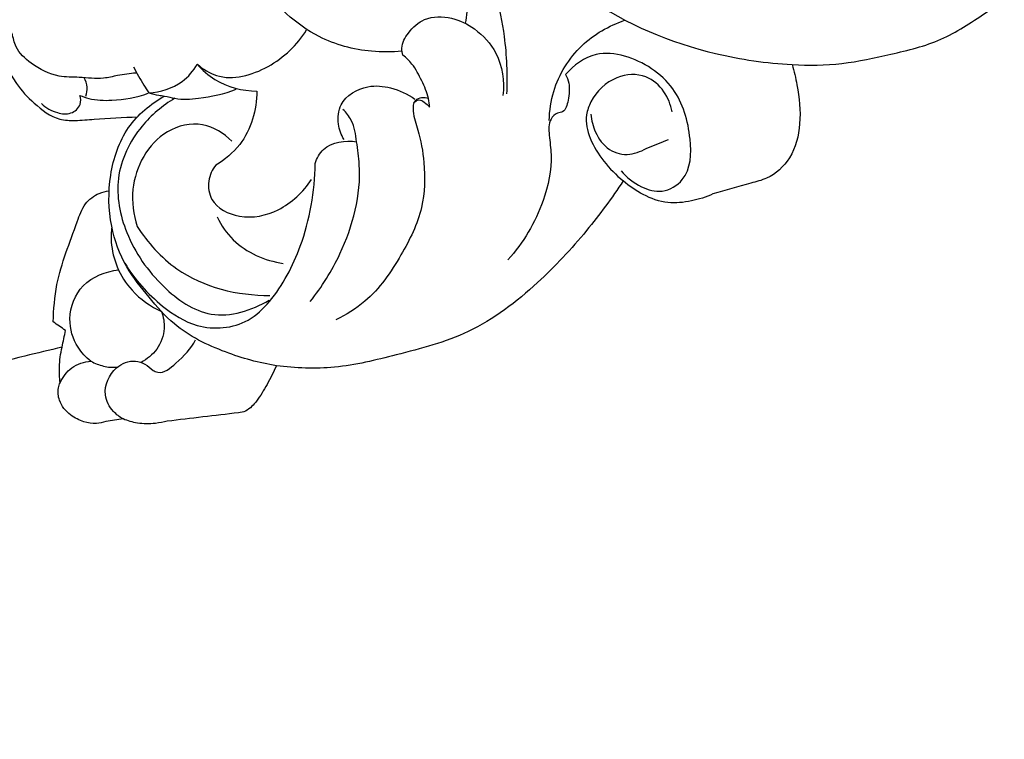
# Model space of a CAD drawing. Units: millimetres. Extents: x 0 to 3483, y 0 to 2367.
# Drawn here: x 960 to 1079, y 800 to 887 of the extents above; entities that cross this region are included whole.
import ezdxf

# ---------------------------------------------------------------- set-up
doc = ezdxf.new("R2010")
doc.units = ezdxf.units.MM
doc.header["$MEASUREMENT"] = 0
doc.styles.add('Arial', font='arial.ttf')
doc.dimstyles.new('Default', dxfattribs={"dimtxt": 30, "dimasz": 25, "dimexe": 0.5, "dimexo": 0.5, "dimgap": 0.25, "dimtad": 1, "dimtoh": 1, "dimdec": 0, "dimzin": 1, "dimdsep": 46, "dimtxsty": 'Arial', "dimcen": 0.5, "dimadec": 0, "dimazin": 0, "dimtfac": 1, "dimtdec": 4, "dimtix": 1, "dimtmove": 1, "dimatfit": 3, "dimfxl": 1, "dimtolj": 1, "dimtzin": 1, "dimarcsym": 0})

# ---------------------------------------------------------------- blocks, each defined once
blk = doc.blocks.new('*D2')
at = {"color": 0, "lineweight": -2, "transparency": 16777216}
for p, q in [((980.96, 1007.54), (669.06, 1007.54)), ((669.56, 306.64), (669.56, 982.54)), ((980.96, 281.64), (669.06, 281.64))]:
    blk.add_line(p, q, dxfattribs=at)
at = {"color": 0, "transparency": 16777216}
for points in [[(665.39, 982.54), (673.73, 982.54), (669.56, 1007.54)], [(665.39, 306.64), (673.73, 306.64), (669.56, 281.64)]]:
    blk.add_solid(points, dxfattribs=at)
at = {"color": 0, "transparency": 16777216, "insert": (653.99, 644.59), "char_height": 30, "attachment_point": 5, "rotation": 90, "style": 'Arial'}
blk.add_mtext('\\A1;B = 726', dxfattribs=at)
blk = doc.blocks.new('STL-014_1010_1010_726')
for points, knots in [([(-236.1, 679.67), (-237.78, 681.13), (-242.37, 683.98), (-251.03, 683.85), (-261.04, 681.39), (-268.38, 672.78), (-274.92, 661.58), (-276.34, 647.71), (-273.84, 633.14), (-267.11, 619.44), (-255.97, 606.98), (-242.26, 601.31), (-233.61, 600.05), (-230.5, 599.89)], [-135.343023, -135.343023, -135.343023, -135.343023, -128.670494, -119.80844, -110.122414, -98.701325, -87.26233, -71.391373, -58.275931, -43.230953, -26.14176, -9.349647, 0, 0, 0, 0]), ([(-277.64, 601.51), (-278.86, 601.39), (-282.3, 601.37), (-287.3, 602.72), (-291.89, 606), (-295.51, 610.26), (-296.37, 615.72), (-296.15, 620.95), (-293.91, 625.53), (-289.74, 630.63), (-284.65, 632.06), (-281.66, 632.17)], [0, 0, 0, 0, 3.684986, 10.273979, 15.098608, 20.496193, 26.491365, 31.171356, 35.999016, 41.525126, 50.518253, 50.518253, 50.518253, 50.518253]), ([(-264.97, 596.34), (-264.87, 598.66), (-265.11, 604.45), (-267.35, 612.73), (-271.62, 620.18), (-276.58, 625.9), (-283.12, 628.76), (-289.82, 627.49), (-293.79, 623.58), (-294.97, 618.74), (-293.14, 616.62), (-292.12, 615.89)], [0, 0, 0, 0, 6.948184, 17.307176, 25.380273, 32.534272, 39.755706, 45.611132, 51.918771, 55.54503, 59.307023, 59.307023, 59.307023, 59.307023]), ([(-309.8, 598.87), (-310.55, 598.79), (-311.86, 598.64), (-314.11, 598.05), (-316.48, 598.41), (-319.56, 598.32), (-322.25, 599.74), (-324.37, 601.65), (-324.69, 603.6), (-325.55, 605.2), (-327.12, 606.7), (-328.69, 608.73), (-327.95, 611), (-327.95, 613.01), (-327.89, 615.65), (-326.38, 618.38), (-324.06, 620.7), (-321.25, 622.24), (-319.29, 622.51), (-318.34, 622.5)], [0, 0, 0, 0, 2.243932, 3.959408, 6.9163, 9.341214, 13.086545, 15.772996, 17.468913, 18.848853, 21.122372, 24.145687, 25.562712, 27.968464, 30.205294, 33.37007, 37.006072, 39.96322, 42.809723, 42.809723, 42.809723, 42.809723]), ([(-282.57, 610.26), (-282.52, 610.63), (-282.08, 612.32), (-277.32, 614.24), (-272.45, 611.68), (-269.67, 607.87), (-269.79, 605.78), (-270.02, 604.88)], [0, 0, 0, 0, 1.116326, 5.042102, 12.873759, 15.908003, 18.704021, 18.704021, 18.704021, 18.704021]), ([(-230.5, 599.89), (-228.5, 599.78), (-224.45, 599.83), (-218.48, 601.14), (-212.4, 602.6), (-206.8, 606.37), (-201.9, 609.66), (-199.57, 612.67), (-198.87, 613.7)], [-35.872289, -35.872289, -35.872289, -35.872289, -29.852436, -23.837821, -17.525661, -11.312502, -3.735735, 0, 0, 0, 0]), ([(-277.54, 601.02), (-277.62, 601.3), (-277.78, 602.26), (-276.86, 603.95), (-274.85, 605.76), (-271.63, 605.74), (-268.56, 604.21), (-265.7, 601.11), (-265.27, 597.87), (-265.45, 596.14)], [7.234613, 7.234613, 7.234613, 7.234613, 8.088522, 10.082559, 12.633423, 15.8904, 18.934591, 22.826708, 28.037249, 28.037249, 28.037249, 28.037249]), ([(-259.86, 593.14), (-259.83, 594.33), (-259.32, 597.67), (-256.39, 602.46), (-252.64, 604.59), (-250.75, 605.24)], [0, 0, 0, 0, 3.55253, 10.036565, 16.027438, 16.027438, 16.027438, 16.027438]), ([(-302.4, 599.94), (-301.71, 599.35), (-299.06, 597.66), (-293.43, 599.26), (-290.32, 602.27), (-289.19, 604.08)], [10.682939, 10.682939, 10.682939, 10.682939, 13.378987, 19.700695, 26.115676, 26.115676, 26.115676, 26.115676]), ([(-274.32, 594.73), (-274.34, 595.08), (-274.45, 596.21), (-275.28, 597.94), (-276.18, 599.81), (-277.14, 600.71), (-277.54, 601.02)], [0, 0, 0, 0, 1.07179, 3.363422, 5.707049, 7.234613, 7.234613, 7.234613, 7.234613]), ([(-251.16, 587.06), (-250.51, 586.25), (-248.98, 585.05), (-246.1, 584.22), (-242.75, 586.23), (-242.59, 591.51), (-244.35, 597.53), (-249.47, 600.96), (-254.58, 601.51), (-256.93, 599.82), (-257.88, 598.7)], [0, 0, 0, 0, 3.135827, 5.690319, 8.481648, 13.458891, 19.891165, 26.93005, 30.368621, 34.768191, 34.768191, 34.768191, 34.768191]), ([(-325.71, 600.69), (-325.58, 600.27), (-325.19, 599.2), (-324.13, 597.24), (-322.08, 595.09), (-319.65, 593.21), (-317, 593.08), (-313.88, 593.41), (-311.36, 593.5), (-309.61, 593.58)], [1.901859, 1.901859, 1.901859, 1.901859, 3.213439, 5.317125, 8.519155, 12.162577, 14.035475, 16.321869, 21.582375, 21.582375, 21.582375, 21.582375]), ([(-308.26, 596.49), (-306.84, 596.56), (-304.4, 597.27), (-302.86, 599.14), (-302.4, 599.94)], [3.645672, 3.645672, 3.645672, 3.645672, 7.918775, 10.682939, 10.682939, 10.682939, 10.682939]), ([(-302.4, 599.94), (-301.78, 599.23), (-299.73, 597.41), (-296.94, 596.71), (-295.19, 596.68)], [0, 0, 0, 0, 2.829674, 8.083787, 8.083787, 8.083787, 8.083787]), ([(-230.5, 599.89), (-230.26, 599.09), (-229.72, 596.73), (-229.32, 592.88), (-230.35, 588.6), (-232.99, 586.18), (-236.4, 585.35), (-238.53, 584.65), (-240.07, 584.25)], [0, 0, 0, 0, 2.521365, 7.240132, 11.530916, 15.224325, 17.238794, 21.990961, 21.990961, 21.990961, 21.990961]), ([(-310.11, 599.63), (-309.71, 598.87), (-309.11, 597.82), (-308.46, 596.79), (-308.26, 596.49)], [0, 0, 0, 0, 2.572196, 3.645672, 3.645672, 3.645672, 3.645672]), ([(-257.88, 598.7), (-257.71, 598.37), (-257.33, 597.34), (-257.5, 595.84), (-257.88, 594.16), (-259.03, 594.04), (-259.97, 593.1), (-259.88, 591.18), (-259.39, 587.94), (-260.57, 582.43), (-262.99, 578.33), (-264.86, 576.28)], [34.768191, 34.768191, 34.768191, 34.768191, 35.877815, 37.969107, 39.504707, 40.130316, 41.187223, 43.140776, 45.502619, 51.147428, 59.480898, 59.480898, 59.480898, 59.480898]), ([(-245.01, 594.19), (-245.17, 595.05), (-245.86, 596.77), (-248.23, 598.9), (-252.14, 598.63), (-254.58, 596.25), (-255.6, 593.44), (-255.01, 590.78), (-253.32, 588.12), (-251.78, 586.53), (-250.91, 585.83)], [0, 0, 0, 0, 2.626804, 5.436535, 8.946467, 13.224532, 14.87679, 17.748301, 20.961351, 24.303783, 24.303783, 24.303783, 24.303783]), ([(-315.88, 596.08), (-315.74, 596.42), (-315.6, 597.2), (-315.86, 597.95), (-316.07, 598.3)], [0, 0, 0, 0, 1.085796, 2.293535, 2.293535, 2.293535, 2.293535]), ([(-284.66, 590.82), (-285.01, 591.39), (-285.53, 592.78), (-285.2, 595.72), (-282.15, 597.51), (-278.84, 597.19), (-276.98, 596.34), (-276.11, 595.72)], [0, 0, 0, 0, 2.006218, 4.357522, 8.255738, 11.002115, 14.212131, 14.212131, 14.212131, 14.212131]), ([(-316.57, 596.16), (-316.22, 596.01), (-314.98, 595.59), (-312.15, 595.48), (-309.74, 595.91), (-308.34, 596.42)], [6.44782, 6.44782, 6.44782, 6.44782, 7.576777, 10.362059, 14.823771, 14.823771, 14.823771, 14.823771]), ([(-308.26, 596.49), (-307.87, 596.37), (-307.23, 596.2), (-306.16, 596.07), (-304.6, 595.62), (-301.61, 595.81), (-299.14, 596.35), (-297.68, 596.91)], [0, 0, 0, 0, 1.246405, 1.950408, 3.231752, 6.090204, 10.782833, 10.782833, 10.782833, 10.782833]), ([(-295.19, 596.68), (-295.22, 594.42), (-296.24, 590.68), (-299.07, 588.38), (-300.17, 587.74)], [8.083787, 8.083787, 8.083787, 8.083787, 14.859309, 18.682418, 18.682418, 18.682418, 18.682418]), ([(-321.23, 595.17), (-320.69, 594.65), (-319.53, 594.02), (-317.66, 593.79), (-316.41, 594.87), (-316.47, 595.81), (-316.57, 596.16)], [0, 0, 0, 0, 2.228893, 3.855744, 5.356964, 6.44782, 6.44782, 6.44782, 6.44782]), ([(-292.83, 563.48), (-294.92, 563.81), (-299.23, 565.03), (-304.75, 567.68), (-308.26, 571.79), (-311.26, 575.5), (-313.11, 580.61), (-313.2, 586.55), (-311.23, 592.48), (-308.04, 595.14), (-306.36, 596.08)], [0, 0, 0, 0, 6.360867, 13.425922, 17.887736, 22.426154, 27.680955, 33.839888, 39.981383, 45.746192, 45.746192, 45.746192, 45.746192]), ([(-305.11, 595.81), (-306.6, 594.93), (-309.75, 592.29), (-312.67, 586.32), (-311.19, 578.93), (-307.13, 573.13), (-300.77, 568.58), (-295.79, 570.16), (-293.72, 571.39)], [0, 0, 0, 0, 5.197489, 12.126063, 18.74676, 26.670175, 33.276748, 40.473883, 40.473883, 40.473883, 40.473883]), ([(-274.44, 595.79), (-274.72, 595.88), (-275.27, 595.93), (-276.31, 595.57), (-276.38, 593.81), (-275.51, 591.52), (-274.8, 587.57), (-274.95, 582.25), (-277.78, 576.55), (-281.14, 571.64), (-284.4, 569.63), (-285.65, 569.03)], [0, 0, 0, 0, 0.860156, 1.660743, 2.962198, 5.33179, 9.31784, 14.761692, 21.016248, 28.115916, 32.277801, 32.277801, 32.277801, 32.277801]), ([(-276.23, 595.24), (-276.07, 595.43), (-275.61, 595.79), (-274.88, 595.3), (-274.5, 594.96), (-274.32, 594.73)], [-2.315573, -2.315573, -2.315573, -2.315573, -1.582491, -0.883538, 0, 0, 0, 0]), ([(-288.75, 571.25), (-287.32, 573.01), (-284.19, 578.07), (-282.33, 585.09), (-283.13, 590.5), (-283.45, 592.92), (-284.39, 594.08), (-284.79, 594.47)], [0, 0, 0, 0, 6.788669, 17.823303, 20.606549, 23.266155, 24.943308, 24.943308, 24.943308, 24.943308]), ([(-254.82, 593.89), (-254.76, 593.15), (-254.34, 591.54), (-252.82, 589.41), (-250.09, 588.72), (-247.81, 589.95), (-246.24, 590.49), (-245.45, 590.83)], [0, 0, 0, 0, 2.235818, 4.916941, 7.451453, 9.87155, 12.449651, 12.449651, 12.449651, 12.449651]), ([(-298.2, 590.62), (-299.16, 591.58), (-301.74, 593.22), (-307.6, 591.82), (-310.7, 586.01), (-310.12, 581.75), (-309.66, 580.32)], [-21.019908, -21.019908, -21.019908, -21.019908, -16.944175, -12.608402, -4.519881, 0, 0, 0, 0]), ([(-288.15, 587.93), (-287.94, 588.56), (-286.94, 590.48), (-284.48, 590.77), (-283.13, 590.56)], [39.113444, 39.113444, 39.113444, 39.113444, 41.096808, 45.209883, 45.209883, 45.209883, 45.209883]), ([(-311.15, 575.87), (-309.97, 573.89), (-307.29, 570.96), (-302.2, 567.64), (-296.76, 568.09), (-292.55, 572.19), (-289.25, 578.57), (-288.15, 584.54), (-288.15, 587.93)], [0, 0, 0, 0, 6.905694, 11.712085, 17.873908, 21.302391, 28.954992, 39.113444, 39.113444, 39.113444, 39.113444]), ([(-300.17, 587.74), (-300.59, 587.18), (-301.22, 585.81), (-300.78, 582.85), (-296.99, 580.99), (-292.21, 582.02), (-289.58, 584.47), (-288.6, 585.99)], [18.682418, 18.682418, 18.682418, 18.682418, 20.787795, 23.029898, 26.917706, 31.682175, 37.096715, 37.096715, 37.096715, 37.096715]), ([(-250.91, 585.83), (-252.28, 583.75), (-255.48, 579.42), (-261.48, 572.99), (-269.05, 567.17), (-277.86, 564.91), (-285.56, 562.97), (-290.5, 563.18), (-292.83, 563.48)], [33.642579, 33.642579, 33.642579, 33.642579, 41.115705, 49.756675, 60.029745, 69.143367, 76.755325, 83.784492, 83.784492, 83.784492, 83.784492]), ([(-240.07, 584.25), (-240.9, 583.87), (-242.68, 583.32), (-245.64, 582.98), (-248.5, 584.04), (-250.19, 585.18), (-250.91, 585.83)], [21.990961, 21.990961, 21.990961, 21.990961, 24.742155, 27.570788, 30.71487, 33.642579, 33.642579, 33.642579, 33.642579]), ([(-319.8, 568.78), (-319.76, 570.29), (-319.42, 574.5), (-317.49, 579.07), (-316.15, 583.09), (-314.54, 584.31), (-313.45, 584.57), (-313.05, 584.61)], [3.860192, 3.860192, 3.860192, 3.860192, 8.387194, 16.38895, 18.755769, 20.847747, 22.07237, 22.07237, 22.07237, 22.07237]), ([(-318.73, 565.73), (-320.23, 565.36), (-323.66, 564.59), (-329.09, 563.08), (-337.06, 563.07), (-344.5, 565.83), (-351.14, 570.29), (-356, 576.33), (-359.28, 581.16), (-360.94, 584.26)], [120.810704, 120.810704, 120.810704, 120.810704, 125.450286, 131.35817, 137.670203, 149.027058, 154.537237, 161.500434, 172.047358, 172.047358, 172.047358, 172.047358]), ([(-299.98, 581.47), (-299.49, 580.46), (-297.59, 577.61), (-294.21, 576.18), (-292.01, 575.85)], [0, 0, 0, 0, 3.374497, 10.052185, 10.052185, 10.052185, 10.052185]), ([(-312.72, 580.25), (-312.8, 579.65), (-312.86, 578), (-312.19, 575.28), (-310.24, 572.18), (-308.05, 570.64), (-306.71, 570.03)], [0, 0, 0, 0, 1.82591, 4.894615, 8.249328, 12.643134, 12.643134, 12.643134, 12.643134]), ([(-309.66, 580.32), (-308.39, 578.36), (-304.12, 573.55), (-297.52, 571.95), (-293.62, 571.98)], [0, 0, 0, 0, 7.00839, 18.704165, 18.704165, 18.704165, 18.704165]), ([(-315.24, 564.03), (-315.85, 564.5), (-317.23, 565.94), (-318.22, 569.39), (-316.56, 573.71), (-313.45, 574.88), (-311.91, 575.07)], [0, 0, 0, 0, 2.29727, 5.865254, 10.168963, 14.850728, 14.850728, 14.850728, 14.850728]), ([(-306.71, 570.03), (-306.48, 569.39), (-306.2, 567.78), (-307.07, 565.39), (-308.45, 564.26), (-309.19, 563.88)], [12.643134, 12.643134, 12.643134, 12.643134, 14.71074, 17.36681, 19.85882, 19.85882, 19.85882, 19.85882]), ([(-307.74, 562.91), (-307.56, 562.82), (-306.58, 562.38), (-304.51, 564.13), (-303.15, 565.51), (-302.59, 566.61)], [12.062842, 12.062842, 12.062842, 12.062842, 12.665777, 15.119311, 18.827418, 18.827418, 18.827418, 18.827418]), ([(-318.96, 561.43), (-319.04, 562.05), (-319.11, 563.5), (-318.92, 564.94), (-318.73, 565.73)], [116.485469, 116.485469, 116.485469, 116.485469, 118.361882, 120.810704, 120.810704, 120.810704, 120.810704]), ([(-311.34, 557.04), (-311.78, 557.27), (-312.78, 558.04), (-313.98, 560.33), (-312.7, 563.28), (-309.84, 564.44), (-308.3, 563.48), (-307.74, 562.91)], [0, 0, 0, 0, 1.488168, 3.72492, 7.238818, 9.658914, 12.062842, 12.062842, 12.062842, 12.062842]), ([(-318.96, 561.43), (-318.64, 562.12), (-317.66, 563.46), (-316.05, 563.96), (-315.24, 564.03)], [0, 0, 0, 0, 2.27034, 4.725576, 4.725576, 4.725576, 4.725576]), ([(-315.24, 564.03), (-314.77, 563.77), (-313.73, 563.34), (-312.61, 563.26), (-312.04, 563.3)], [4.725576, 4.725576, 4.725576, 4.725576, 6.333401, 8.042736, 8.042736, 8.042736, 8.042736]), ([(-292.83, 563.48), (-293.17, 562.71), (-293.92, 561.25), (-294.9, 559.59), (-295.79, 558.52), (-296.5, 557.94), (-297.12, 557.81), (-297.41, 557.79)], [83.784492, 83.784492, 83.784492, 83.784492, 86.305637, 88.714103, 89.536664, 90.505225, 91.377964, 91.377964, 91.377964, 91.377964]), ([(-313.44, 556.75), (-313.81, 556.61), (-314.7, 556.38), (-316.21, 556.66), (-317.89, 557.49), (-319.13, 559), (-319.29, 560.54), (-319.06, 561.23), (-318.96, 561.43)], [107.586953, 107.586953, 107.586953, 107.586953, 108.760335, 110.274989, 112.079202, 114.321254, 115.808095, 116.485469, 116.485469, 116.485469, 116.485469]), ([(-306.02, 556.77), (-306.49, 556.65), (-307.68, 556.43), (-309.51, 556.42), (-310.79, 556.81), (-311.34, 557.04)], [100.045343, 100.045343, 100.045343, 100.045343, 101.498258, 103.676296, 105.461334, 105.461334, 105.461334, 105.461334])]:
    blk.add_open_spline(points, degree=3, knots=knots)
for points in [[(-318.32, 567.75), (-318.81, 568.09), (-319.3, 568.43), (-319.8, 568.78)], [(-318.73, 565.73), (-318.59, 566.41), (-318.45, 567.08), (-318.32, 567.75)], [(-311.34, 557.04), (-312.04, 556.95), (-312.74, 556.85), (-313.44, 556.75)], [(-297.41, 557.79), (-300.28, 557.45), (-303.15, 557.11), (-306.02, 556.77)]]:
    blk.add_open_spline(points, degree=3)

msp = doc.modelspace()

# ---------------------------------------------------------------- block references
msp.add_blockref('STL-014_1010_1010_726', (1284.16, 281.64, 1280.5))

# ---------------------------------------------------------------- dimensions: what is measured, and where the dimension line sits
dim = msp.add_linear_dim(base=(669.56, 1007.54, 1280.5), p1=(981.46, 281.64, 1280.5), p2=(981.46, 1007.54, 1280.5), angle=90, text='B = <>', dimstyle='Default')
dim.commit()
dim.dimension.update_dxf_attribs({"geometry": '*D2', "text_midpoint": (653.99, 644.59, 1280.5)})

doc.saveas('drawing.dxf')
